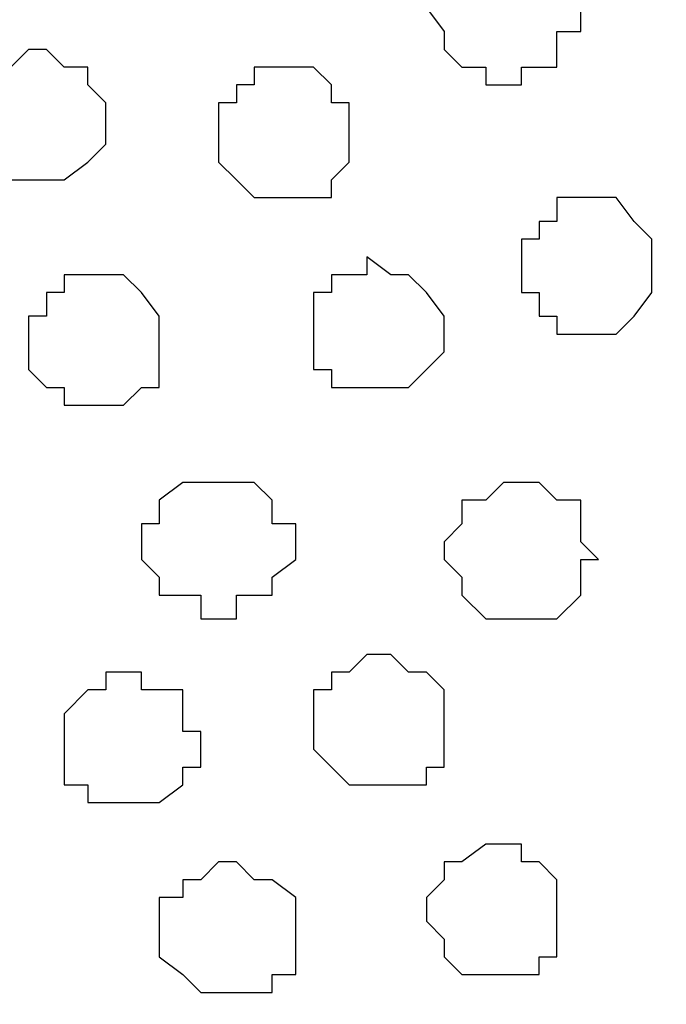
# Model space of a CAD drawing. Units: centimetres. Extents: x -8 to 8.4, y -8.4 to 13.4.
# Drawn here: x -7.7 to -7.5, y 1.2 to 1.6 of the extents above; entities that cross this region are included whole.
import ezdxf

# ---------------------------------------------------------------- set-up
doc = ezdxf.new("R2010")
doc.units = ezdxf.units.CM
doc.header["$MEASUREMENT"] = 0
doc.layers.add('Layer 1', color=7, linetype='Continuous')

msp = doc.modelspace()

# ---------------------------------------------------------------- linework, layer by layer
at = {"layer": 'Layer 1', "color": 254}
msp.add_open_spline([(-7.96149, 0.44591), (-7.96149, 0.44591), (7.91139, 0.44591), (7.91139, 0.44591), (7.91139, 0.44591), (7.91139, 0.44591), (7.91139, 1.80269), (7.91139, 1.80269), (7.91139, 1.80269), (7.91139, 1.80269), (-7.96149, 1.80269), (-7.96149, 1.80269), (-7.96149, 1.80269), (-7.96149, 1.80269), (-7.96149, 0.44591), (-7.96149, 0.44591)], degree=3, knots=[0, 0, 0, 0, 0.25, 0.25, 0.25, 0.25, 0.5, 0.5, 0.5, 0.5, 0.75, 0.75, 0.75, 0.75, 1, 1, 1, 1], dxfattribs=at)
at = {"layer": 'Layer 1', "lineweight": 9}
for points, knots in [([(-7.96149, 1.80269), (-7.96149, 1.80269), (7.91139, 1.80269), (7.91139, 1.80269), (7.91139, 1.80269), (7.91139, 1.80269), (7.91139, 0.44591), (7.91139, 0.44591), (7.91139, 0.44591), (7.91139, 0.44591), (-7.96149, 0.44591), (-7.96149, 0.44591), (-7.96149, 0.44591), (-7.96149, 0.44591), (-7.96149, 1.80269), (-7.96149, 1.80269)], [0, 0, 0, 0, 0.25, 0.25, 0.25, 0.25, 0.5, 0.5, 0.5, 0.5, 0.75, 0.75, 0.75, 0.75, 1, 1, 1, 1]), ([(-7.61647, 0.63429), (-7.61647, 0.63429), (-7.33284, 1.59949), (-7.33284, 1.59949), (-7.33284, 1.59949), (-7.33284, 1.59949), (-7.32649, 1.62066), (-7.32649, 1.62066), (-7.32649, 1.62066), (-7.32649, 1.62066), (-7.33284, 1.63336), (-7.33284, 1.63336), (-7.33284, 1.63336), (-7.33284, 1.63336), (-7.34131, 1.65453), (-7.34131, 1.65453), (-7.34131, 1.65453), (-7.34131, 1.65453), (-7.34766, 1.66723), (-7.34766, 1.66723), (-7.34766, 1.66723), (-7.34766, 1.66723), (-7.37517, 1.68839), (-7.37517, 1.68839), (-7.37517, 1.68839), (-7.37517, 1.68839), (-7.40692, 1.71591), (-7.40692, 1.71591), (-7.40692, 1.71591), (-7.40692, 1.71591), (-7.45561, 1.72861), (-7.45561, 1.72861), (-7.45561, 1.72861), (-7.45561, 1.72861), (-7.50852, 1.74131), (-7.50852, 1.74131), (-7.50852, 1.74131), (-7.50852, 1.74131), (-7.56356, 1.74978), (-7.56356, 1.74978), (-7.56356, 1.74978), (-7.56356, 1.74978), (-7.67786, 1.74978), (-7.67786, 1.74978), (-7.67786, 1.74978), (-7.67786, 1.74978), (-7.73289, 1.74131), (-7.73289, 1.74131), (-7.73289, 1.74131), (-7.73289, 1.74131), (-7.78581, 1.72861), (-7.78581, 1.72861), (-7.78581, 1.72861), (-7.78581, 1.72861), (-7.82602, 1.71591), (-7.82602, 1.71591), (-7.82602, 1.71591), (-7.82602, 1.71591), (-7.86624, 1.68839), (-7.86624, 1.68839), (-7.86624, 1.68839), (-7.86624, 1.68839), (-7.89376, 1.66723), (-7.89376, 1.66723), (-7.89376, 1.66723), (-7.89376, 1.66723), (-7.90011, 1.65453), (-7.90011, 1.65453), (-7.90011, 1.65453), (-7.90011, 1.65453), (-7.90857, 1.63336), (-7.90857, 1.63336), (-7.90857, 1.63336), (-7.90857, 1.63336), (-7.90857, 1.62066), (-7.90857, 1.62066), (-7.90857, 1.62066), (-7.90857, 1.62066), (-7.90011, 1.59949), (-7.90011, 1.59949), (-7.90011, 1.59949), (-7.90011, 1.59949), (-7.61647, 0.63429), (-7.61647, 0.63429)], [0, 0, 0, 0, 0.047619, 0.047619, 0.047619, 0.047619, 0.095238, 0.095238, 0.095238, 0.095238, 0.142857, 0.142857, 0.142857, 0.142857, 0.190476, 0.190476, 0.190476, 0.190476, 0.238095, 0.238095, 0.238095, 0.238095, 0.285714, 0.285714, 0.285714, 0.285714, 0.333333, 0.333333, 0.333333, 0.333333, 0.380952, 0.380952, 0.380952, 0.380952, 0.428571, 0.428571, 0.428571, 0.428571, 0.47619, 0.47619, 0.47619, 0.47619, 0.52381, 0.52381, 0.52381, 0.52381, 0.571429, 0.571429, 0.571429, 0.571429, 0.619048, 0.619048, 0.619048, 0.619048, 0.666667, 0.666667, 0.666667, 0.666667, 0.714286, 0.714286, 0.714286, 0.714286, 0.761905, 0.761905, 0.761905, 0.761905, 0.809524, 0.809524, 0.809524, 0.809524, 0.857143, 0.857143, 0.857143, 0.857143, 0.904762, 0.904762, 0.904762, 0.904762, 0.952381, 0.952381, 0.952381, 0.952381, 1, 1, 1, 1]), ([(-7.90011, 1.59949), (-7.90011, 1.59949), (-7.62494, 0.64064), (-7.62494, 0.64064), (-7.62494, 0.64064), (-7.62494, 0.64064), (-7.62494, 0.60678), (-7.62494, 0.60678), (-7.62494, 0.60678), (-7.62494, 0.60678), (-7.63129, 0.59408), (-7.63129, 0.59408), (-7.63129, 0.59408), (-7.63129, 0.59408), (-7.64399, 0.57926), (-7.64399, 0.57926), (-7.64399, 0.57926), (-7.64399, 0.57926), (-7.67786, 0.55386), (-7.67786, 0.55386), (-7.67786, 0.55386), (-7.67786, 0.55386), (-7.72442, 0.53269), (-7.72442, 0.53269), (-7.72442, 0.53269), (-7.72442, 0.53269), (-7.77946, 0.51999), (-7.77946, 0.51999), (-7.77946, 0.51999), (-7.77946, 0.51999), (-7.84084, 0.50518), (-7.84084, 0.50518), (-7.84084, 0.50518), (-7.84084, 0.50518), (-7.90011, 0.49883), (-7.90011, 0.49883), (-7.90011, 0.49883), (-7.90011, 0.49883), (-7.96149, 0.49883), (-7.96149, 0.49883), (-7.96149, 0.49883), (-7.96149, 0.49883), (-7.96149, 0.49248), (-7.96149, 0.49248), (-7.96149, 0.49248), (-7.96149, 0.49248), (-7.96149, 1.69474), (-7.96149, 1.69474), (-7.96149, 1.69474), (-7.96149, 1.69474), (-7.90011, 1.59949), (-7.90011, 1.59949)], [0, 0, 0, 0, 0.076923, 0.076923, 0.076923, 0.076923, 0.153846, 0.153846, 0.153846, 0.153846, 0.230769, 0.230769, 0.230769, 0.230769, 0.307692, 0.307692, 0.307692, 0.307692, 0.384615, 0.384615, 0.384615, 0.384615, 0.461538, 0.461538, 0.461538, 0.461538, 0.538462, 0.538462, 0.538462, 0.538462, 0.615385, 0.615385, 0.615385, 0.615385, 0.692308, 0.692308, 0.692308, 0.692308, 0.769231, 0.769231, 0.769231, 0.769231, 0.846154, 0.846154, 0.846154, 0.846154, 0.923077, 0.923077, 0.923077, 0.923077, 1, 1, 1, 1]), ([(-7.32649, 1.61431), (-7.32649, 1.61431), (-7.04286, 0.64699), (-7.04286, 0.64699), (-7.04286, 0.64699), (-7.04286, 0.64699), (-7.03651, 0.62794), (-7.03651, 0.62794), (-7.03651, 0.62794), (-7.03651, 0.62794), (-7.04286, 0.61313), (-7.04286, 0.61313), (-7.04286, 0.61313), (-7.04286, 0.61313), (-7.04286, 0.60043), (-7.04286, 0.60043), (-7.04286, 0.60043), (-7.04286, 0.60043), (-7.05767, 0.57926), (-7.05767, 0.57926), (-7.05767, 0.57926), (-7.05767, 0.57926), (-7.08307, 0.56021), (-7.08307, 0.56021), (-7.08307, 0.56021), (-7.08307, 0.56021), (-7.11694, 0.53904), (-7.11694, 0.53904), (-7.11694, 0.53904), (-7.11694, 0.53904), (-7.16562, 0.51999), (-7.16562, 0.51999), (-7.16562, 0.51999), (-7.16562, 0.51999), (-7.21854, 0.50518), (-7.21854, 0.50518), (-7.21854, 0.50518), (-7.21854, 0.50518), (-7.27357, 0.49883), (-7.27357, 0.49883), (-7.27357, 0.49883), (-7.27357, 0.49883), (-7.38787, 0.49883), (-7.38787, 0.49883), (-7.38787, 0.49883), (-7.38787, 0.49883), (-7.44079, 0.50518), (-7.44079, 0.50518), (-7.44079, 0.50518), (-7.44079, 0.50518), (-7.49582, 0.51999), (-7.49582, 0.51999), (-7.49582, 0.51999), (-7.49582, 0.51999), (-7.54239, 0.53904), (-7.54239, 0.53904), (-7.54239, 0.53904), (-7.54239, 0.53904), (-7.57626, 0.56021), (-7.57626, 0.56021), (-7.57626, 0.56021), (-7.57626, 0.56021), (-7.60377, 0.57926), (-7.60377, 0.57926), (-7.60377, 0.57926), (-7.60377, 0.57926), (-7.61012, 0.60043), (-7.61012, 0.60043), (-7.61012, 0.60043), (-7.61012, 0.60043), (-7.61647, 0.61313), (-7.61647, 0.61313), (-7.61647, 0.61313), (-7.61647, 0.61313), (-7.61647, 0.64699), (-7.61647, 0.64699), (-7.61647, 0.64699), (-7.61647, 0.64699), (-7.32649, 1.61431), (-7.32649, 1.61431)], [0, 0, 0, 0, 0.05, 0.05, 0.05, 0.05, 0.1, 0.1, 0.1, 0.1, 0.15, 0.15, 0.15, 0.15, 0.2, 0.2, 0.2, 0.2, 0.25, 0.25, 0.25, 0.25, 0.3, 0.3, 0.3, 0.3, 0.35, 0.35, 0.35, 0.35, 0.4, 0.4, 0.4, 0.4, 0.45, 0.45, 0.45, 0.45, 0.5, 0.5, 0.5, 0.5, 0.55, 0.55, 0.55, 0.55, 0.6, 0.6, 0.6, 0.6, 0.65, 0.65, 0.65, 0.65, 0.7, 0.7, 0.7, 0.7, 0.75, 0.75, 0.75, 0.75, 0.8, 0.8, 0.8, 0.8, 0.85, 0.85, 0.85, 0.85, 0.9, 0.9, 0.9, 0.9, 0.95, 0.95, 0.95, 0.95, 1, 1, 1, 1])]:
    msp.add_open_spline(points, degree=3, knots=knots, dxfattribs=at)
at = {"layer": 'Layer 1', "color": 8}
for points, knots in [([(-7.54239, 1.59314), (-7.54239, 1.59314), (-7.52969, 1.59314), (-7.52969, 1.59314), (-7.52969, 1.59314), (-7.52969, 1.59314), (-7.52334, 1.58679), (-7.52334, 1.58679), (-7.52334, 1.58679), (-7.52334, 1.58679), (-7.52334, 1.58044), (-7.52334, 1.58044), (-7.52334, 1.58044), (-7.52334, 1.58044), (-7.51487, 1.58044), (-7.51487, 1.58044), (-7.51487, 1.58044), (-7.51487, 1.58044), (-7.51487, 1.56563), (-7.51487, 1.56563), (-7.51487, 1.56563), (-7.51487, 1.56563), (-7.52334, 1.56563), (-7.52334, 1.56563), (-7.52334, 1.56563), (-7.52334, 1.56563), (-7.52334, 1.55293), (-7.52334, 1.55293), (-7.52334, 1.55293), (-7.52334, 1.55293), (-7.53604, 1.55293), (-7.53604, 1.55293), (-7.53604, 1.55293), (-7.53604, 1.55293), (-7.53604, 1.54658), (-7.53604, 1.54658), (-7.53604, 1.54658), (-7.53604, 1.54658), (-7.54874, 1.54658), (-7.54874, 1.54658), (-7.54874, 1.54658), (-7.54874, 1.54658), (-7.54874, 1.55293), (-7.54874, 1.55293), (-7.54874, 1.55293), (-7.54874, 1.55293), (-7.55721, 1.55293), (-7.55721, 1.55293), (-7.55721, 1.55293), (-7.55721, 1.55293), (-7.56356, 1.55928), (-7.56356, 1.55928), (-7.56356, 1.55928), (-7.56356, 1.55928), (-7.56356, 1.56563), (-7.56356, 1.56563), (-7.56356, 1.56563), (-7.56356, 1.56563), (-7.56991, 1.57409), (-7.56991, 1.57409), (-7.56991, 1.57409), (-7.56991, 1.57409), (-7.56356, 1.58044), (-7.56356, 1.58044), (-7.56356, 1.58044), (-7.56356, 1.58044), (-7.56356, 1.58679), (-7.56356, 1.58679), (-7.56356, 1.58679), (-7.56356, 1.58679), (-7.55721, 1.58679), (-7.55721, 1.58679), (-7.55721, 1.58679), (-7.55721, 1.58679), (-7.55721, 1.59314), (-7.55721, 1.59314), (-7.55721, 1.59314), (-7.55721, 1.59314), (-7.54239, 1.59314), (-7.54239, 1.59314)], [0, 0, 0, 0, 0.05, 0.05, 0.05, 0.05, 0.1, 0.1, 0.1, 0.1, 0.15, 0.15, 0.15, 0.15, 0.2, 0.2, 0.2, 0.2, 0.25, 0.25, 0.25, 0.25, 0.3, 0.3, 0.3, 0.3, 0.35, 0.35, 0.35, 0.35, 0.4, 0.4, 0.4, 0.4, 0.45, 0.45, 0.45, 0.45, 0.5, 0.5, 0.5, 0.5, 0.55, 0.55, 0.55, 0.55, 0.6, 0.6, 0.6, 0.6, 0.65, 0.65, 0.65, 0.65, 0.7, 0.7, 0.7, 0.7, 0.75, 0.75, 0.75, 0.75, 0.8, 0.8, 0.8, 0.8, 0.85, 0.85, 0.85, 0.85, 0.9, 0.9, 0.9, 0.9, 0.95, 0.95, 0.95, 0.95, 1, 1, 1, 1]), ([(-7.61647, 1.55293), (-7.61647, 1.55293), (-7.61012, 1.55293), (-7.61012, 1.55293), (-7.61012, 1.55293), (-7.61012, 1.55293), (-7.60377, 1.54658), (-7.60377, 1.54658), (-7.60377, 1.54658), (-7.60377, 1.54658), (-7.60377, 1.54023), (-7.60377, 1.54023), (-7.60377, 1.54023), (-7.60377, 1.54023), (-7.59742, 1.54023), (-7.59742, 1.54023), (-7.59742, 1.54023), (-7.59742, 1.54023), (-7.59742, 1.51906), (-7.59742, 1.51906), (-7.59742, 1.51906), (-7.59742, 1.51906), (-7.60377, 1.51271), (-7.60377, 1.51271), (-7.60377, 1.51271), (-7.60377, 1.51271), (-7.60377, 1.50636), (-7.60377, 1.50636), (-7.60377, 1.50636), (-7.60377, 1.50636), (-7.63129, 1.50636), (-7.63129, 1.50636), (-7.63129, 1.50636), (-7.63129, 1.50636), (-7.63764, 1.51271), (-7.63764, 1.51271), (-7.63764, 1.51271), (-7.63764, 1.51271), (-7.64399, 1.51906), (-7.64399, 1.51906), (-7.64399, 1.51906), (-7.64399, 1.51906), (-7.64399, 1.54023), (-7.64399, 1.54023), (-7.64399, 1.54023), (-7.64399, 1.54023), (-7.63764, 1.54023), (-7.63764, 1.54023), (-7.63764, 1.54023), (-7.63764, 1.54023), (-7.63764, 1.54658), (-7.63764, 1.54658), (-7.63764, 1.54658), (-7.63764, 1.54658), (-7.63129, 1.54658), (-7.63129, 1.54658), (-7.63129, 1.54658), (-7.63129, 1.54658), (-7.63129, 1.55293), (-7.63129, 1.55293), (-7.63129, 1.55293), (-7.63129, 1.55293), (-7.61647, 1.55293), (-7.61647, 1.55293)], [0, 0, 0, 0, 0.0625, 0.0625, 0.0625, 0.0625, 0.125, 0.125, 0.125, 0.125, 0.1875, 0.1875, 0.1875, 0.1875, 0.25, 0.25, 0.25, 0.25, 0.3125, 0.3125, 0.3125, 0.3125, 0.375, 0.375, 0.375, 0.375, 0.4375, 0.4375, 0.4375, 0.4375, 0.5, 0.5, 0.5, 0.5, 0.5625, 0.5625, 0.5625, 0.5625, 0.625, 0.625, 0.625, 0.625, 0.6875, 0.6875, 0.6875, 0.6875, 0.75, 0.75, 0.75, 0.75, 0.8125, 0.8125, 0.8125, 0.8125, 0.875, 0.875, 0.875, 0.875, 0.9375, 0.9375, 0.9375, 0.9375, 1, 1, 1, 1]), ([(-7.67786, 1.33703), (-7.67786, 1.33703), (-7.67151, 1.33703), (-7.67151, 1.33703), (-7.67151, 1.33703), (-7.67151, 1.33703), (-7.67151, 1.33068), (-7.67151, 1.33068), (-7.67151, 1.33068), (-7.67151, 1.33068), (-7.65669, 1.33068), (-7.65669, 1.33068), (-7.65669, 1.33068), (-7.65669, 1.33068), (-7.65669, 1.31586), (-7.65669, 1.31586), (-7.65669, 1.31586), (-7.65669, 1.31586), (-7.65034, 1.31586), (-7.65034, 1.31586), (-7.65034, 1.31586), (-7.65034, 1.31586), (-7.65034, 1.30316), (-7.65034, 1.30316), (-7.65034, 1.30316), (-7.65034, 1.30316), (-7.65669, 1.30316), (-7.65669, 1.30316), (-7.65669, 1.30316), (-7.65669, 1.30316), (-7.65669, 1.29681), (-7.65669, 1.29681), (-7.65669, 1.29681), (-7.65669, 1.29681), (-7.66516, 1.29046), (-7.66516, 1.29046), (-7.66516, 1.29046), (-7.66516, 1.29046), (-7.69056, 1.29046), (-7.69056, 1.29046), (-7.69056, 1.29046), (-7.69056, 1.29046), (-7.69056, 1.29681), (-7.69056, 1.29681), (-7.69056, 1.29681), (-7.69056, 1.29681), (-7.69902, 1.29681), (-7.69902, 1.29681), (-7.69902, 1.29681), (-7.69902, 1.29681), (-7.69902, 1.32221), (-7.69902, 1.32221), (-7.69902, 1.32221), (-7.69902, 1.32221), (-7.69056, 1.33068), (-7.69056, 1.33068), (-7.69056, 1.33068), (-7.69056, 1.33068), (-7.68421, 1.33068), (-7.68421, 1.33068), (-7.68421, 1.33068), (-7.68421, 1.33068), (-7.68421, 1.33703), (-7.68421, 1.33703), (-7.68421, 1.33703), (-7.68421, 1.33703), (-7.67786, 1.33703), (-7.67786, 1.33703)], [0, 0, 0, 0, 0.058824, 0.058824, 0.058824, 0.058824, 0.117647, 0.117647, 0.117647, 0.117647, 0.176471, 0.176471, 0.176471, 0.176471, 0.235294, 0.235294, 0.235294, 0.235294, 0.294118, 0.294118, 0.294118, 0.294118, 0.352941, 0.352941, 0.352941, 0.352941, 0.411765, 0.411765, 0.411765, 0.411765, 0.470588, 0.470588, 0.470588, 0.470588, 0.529412, 0.529412, 0.529412, 0.529412, 0.588235, 0.588235, 0.588235, 0.588235, 0.647059, 0.647059, 0.647059, 0.647059, 0.705882, 0.705882, 0.705882, 0.705882, 0.764706, 0.764706, 0.764706, 0.764706, 0.823529, 0.823529, 0.823529, 0.823529, 0.882353, 0.882353, 0.882353, 0.882353, 0.941176, 0.941176, 0.941176, 0.941176, 1, 1, 1, 1])]:
    msp.add_open_spline(points, degree=3, knots=knots, dxfattribs=at)
at = {"layer": 'Layer 1', "color": 253}
for points, knots in [([(-7.71172, 1.55928), (-7.71172, 1.55928), (-7.70537, 1.55928), (-7.70537, 1.55928), (-7.70537, 1.55928), (-7.70537, 1.55928), (-7.69902, 1.55293), (-7.69902, 1.55293), (-7.69902, 1.55293), (-7.69902, 1.55293), (-7.69056, 1.55293), (-7.69056, 1.55293), (-7.69056, 1.55293), (-7.69056, 1.55293), (-7.69056, 1.54658), (-7.69056, 1.54658), (-7.69056, 1.54658), (-7.69056, 1.54658), (-7.68421, 1.54023), (-7.68421, 1.54023), (-7.68421, 1.54023), (-7.68421, 1.54023), (-7.68421, 1.52541), (-7.68421, 1.52541), (-7.68421, 1.52541), (-7.68421, 1.52541), (-7.69056, 1.51906), (-7.69056, 1.51906), (-7.69056, 1.51906), (-7.69056, 1.51906), (-7.69902, 1.51271), (-7.69902, 1.51271), (-7.69902, 1.51271), (-7.69902, 1.51271), (-7.72442, 1.51271), (-7.72442, 1.51271), (-7.72442, 1.51271), (-7.72442, 1.51271), (-7.72442, 1.51906), (-7.72442, 1.51906), (-7.72442, 1.51906), (-7.72442, 1.51906), (-7.73289, 1.51906), (-7.73289, 1.51906), (-7.73289, 1.51906), (-7.73289, 1.51906), (-7.73289, 1.54658), (-7.73289, 1.54658), (-7.73289, 1.54658), (-7.73289, 1.54658), (-7.72442, 1.55293), (-7.72442, 1.55293), (-7.72442, 1.55293), (-7.72442, 1.55293), (-7.71807, 1.55293), (-7.71807, 1.55293), (-7.71807, 1.55293), (-7.71807, 1.55293), (-7.71172, 1.55928), (-7.71172, 1.55928)], [0, 0, 0, 0, 0.066667, 0.066667, 0.066667, 0.066667, 0.133333, 0.133333, 0.133333, 0.133333, 0.2, 0.2, 0.2, 0.2, 0.266667, 0.266667, 0.266667, 0.266667, 0.333333, 0.333333, 0.333333, 0.333333, 0.4, 0.4, 0.4, 0.4, 0.466667, 0.466667, 0.466667, 0.466667, 0.533333, 0.533333, 0.533333, 0.533333, 0.6, 0.6, 0.6, 0.6, 0.666667, 0.666667, 0.666667, 0.666667, 0.733333, 0.733333, 0.733333, 0.733333, 0.8, 0.8, 0.8, 0.8, 0.866667, 0.866667, 0.866667, 0.866667, 0.933333, 0.933333, 0.933333, 0.933333, 1, 1, 1, 1]), ([(-7.50852, 1.50636), (-7.50852, 1.50636), (-7.50217, 1.50636), (-7.50217, 1.50636), (-7.50217, 1.50636), (-7.50217, 1.50636), (-7.49582, 1.49789), (-7.49582, 1.49789), (-7.49582, 1.49789), (-7.49582, 1.49789), (-7.48947, 1.49154), (-7.48947, 1.49154), (-7.48947, 1.49154), (-7.48947, 1.49154), (-7.48947, 1.47249), (-7.48947, 1.47249), (-7.48947, 1.47249), (-7.48947, 1.47249), (-7.49582, 1.46403), (-7.49582, 1.46403), (-7.49582, 1.46403), (-7.49582, 1.46403), (-7.50217, 1.45768), (-7.50217, 1.45768), (-7.50217, 1.45768), (-7.50217, 1.45768), (-7.52334, 1.45768), (-7.52334, 1.45768), (-7.52334, 1.45768), (-7.52334, 1.45768), (-7.52334, 1.46403), (-7.52334, 1.46403), (-7.52334, 1.46403), (-7.52334, 1.46403), (-7.52969, 1.46403), (-7.52969, 1.46403), (-7.52969, 1.46403), (-7.52969, 1.46403), (-7.52969, 1.47249), (-7.52969, 1.47249), (-7.52969, 1.47249), (-7.52969, 1.47249), (-7.53604, 1.47249), (-7.53604, 1.47249), (-7.53604, 1.47249), (-7.53604, 1.47249), (-7.53604, 1.49154), (-7.53604, 1.49154), (-7.53604, 1.49154), (-7.53604, 1.49154), (-7.52969, 1.49154), (-7.52969, 1.49154), (-7.52969, 1.49154), (-7.52969, 1.49154), (-7.52969, 1.49789), (-7.52969, 1.49789), (-7.52969, 1.49789), (-7.52969, 1.49789), (-7.52334, 1.49789), (-7.52334, 1.49789), (-7.52334, 1.49789), (-7.52334, 1.49789), (-7.52334, 1.50636), (-7.52334, 1.50636), (-7.52334, 1.50636), (-7.52334, 1.50636), (-7.50852, 1.50636), (-7.50852, 1.50636)], [0, 0, 0, 0, 0.058824, 0.058824, 0.058824, 0.058824, 0.117647, 0.117647, 0.117647, 0.117647, 0.176471, 0.176471, 0.176471, 0.176471, 0.235294, 0.235294, 0.235294, 0.235294, 0.294118, 0.294118, 0.294118, 0.294118, 0.352941, 0.352941, 0.352941, 0.352941, 0.411765, 0.411765, 0.411765, 0.411765, 0.470588, 0.470588, 0.470588, 0.470588, 0.529412, 0.529412, 0.529412, 0.529412, 0.588235, 0.588235, 0.588235, 0.588235, 0.647059, 0.647059, 0.647059, 0.647059, 0.705882, 0.705882, 0.705882, 0.705882, 0.764706, 0.764706, 0.764706, 0.764706, 0.823529, 0.823529, 0.823529, 0.823529, 0.882353, 0.882353, 0.882353, 0.882353, 0.941176, 0.941176, 0.941176, 0.941176, 1, 1, 1, 1]), ([(-7.59107, 1.48519), (-7.59107, 1.48519), (-7.58261, 1.47884), (-7.58261, 1.47884), (-7.58261, 1.47884), (-7.58261, 1.47884), (-7.57626, 1.47884), (-7.57626, 1.47884), (-7.57626, 1.47884), (-7.57626, 1.47884), (-7.56991, 1.47249), (-7.56991, 1.47249), (-7.56991, 1.47249), (-7.56991, 1.47249), (-7.56356, 1.46403), (-7.56356, 1.46403), (-7.56356, 1.46403), (-7.56356, 1.46403), (-7.56356, 1.45133), (-7.56356, 1.45133), (-7.56356, 1.45133), (-7.56356, 1.45133), (-7.56991, 1.44498), (-7.56991, 1.44498), (-7.56991, 1.44498), (-7.56991, 1.44498), (-7.57626, 1.43863), (-7.57626, 1.43863), (-7.57626, 1.43863), (-7.57626, 1.43863), (-7.60377, 1.43863), (-7.60377, 1.43863), (-7.60377, 1.43863), (-7.60377, 1.43863), (-7.60377, 1.44498), (-7.60377, 1.44498), (-7.60377, 1.44498), (-7.60377, 1.44498), (-7.61012, 1.44498), (-7.61012, 1.44498), (-7.61012, 1.44498), (-7.61012, 1.44498), (-7.61012, 1.47249), (-7.61012, 1.47249), (-7.61012, 1.47249), (-7.61012, 1.47249), (-7.60377, 1.47249), (-7.60377, 1.47249), (-7.60377, 1.47249), (-7.60377, 1.47249), (-7.60377, 1.47884), (-7.60377, 1.47884), (-7.60377, 1.47884), (-7.60377, 1.47884), (-7.59107, 1.47884), (-7.59107, 1.47884), (-7.59107, 1.47884), (-7.59107, 1.47884), (-7.59107, 1.48519), (-7.59107, 1.48519)], [0, 0, 0, 0, 0.066667, 0.066667, 0.066667, 0.066667, 0.133333, 0.133333, 0.133333, 0.133333, 0.2, 0.2, 0.2, 0.2, 0.266667, 0.266667, 0.266667, 0.266667, 0.333333, 0.333333, 0.333333, 0.333333, 0.4, 0.4, 0.4, 0.4, 0.466667, 0.466667, 0.466667, 0.466667, 0.533333, 0.533333, 0.533333, 0.533333, 0.6, 0.6, 0.6, 0.6, 0.666667, 0.666667, 0.666667, 0.666667, 0.733333, 0.733333, 0.733333, 0.733333, 0.8, 0.8, 0.8, 0.8, 0.866667, 0.866667, 0.866667, 0.866667, 0.933333, 0.933333, 0.933333, 0.933333, 1, 1, 1, 1]), ([(-7.68421, 1.47884), (-7.68421, 1.47884), (-7.67786, 1.47884), (-7.67786, 1.47884), (-7.67786, 1.47884), (-7.67786, 1.47884), (-7.67151, 1.47249), (-7.67151, 1.47249), (-7.67151, 1.47249), (-7.67151, 1.47249), (-7.66516, 1.46403), (-7.66516, 1.46403), (-7.66516, 1.46403), (-7.66516, 1.46403), (-7.66516, 1.43863), (-7.66516, 1.43863), (-7.66516, 1.43863), (-7.66516, 1.43863), (-7.67151, 1.43863), (-7.67151, 1.43863), (-7.67151, 1.43863), (-7.67151, 1.43863), (-7.67786, 1.43228), (-7.67786, 1.43228), (-7.67786, 1.43228), (-7.67786, 1.43228), (-7.69902, 1.43228), (-7.69902, 1.43228), (-7.69902, 1.43228), (-7.69902, 1.43228), (-7.69902, 1.43863), (-7.69902, 1.43863), (-7.69902, 1.43863), (-7.69902, 1.43863), (-7.70537, 1.43863), (-7.70537, 1.43863), (-7.70537, 1.43863), (-7.70537, 1.43863), (-7.71172, 1.44498), (-7.71172, 1.44498), (-7.71172, 1.44498), (-7.71172, 1.44498), (-7.71172, 1.46403), (-7.71172, 1.46403), (-7.71172, 1.46403), (-7.71172, 1.46403), (-7.70537, 1.46403), (-7.70537, 1.46403), (-7.70537, 1.46403), (-7.70537, 1.46403), (-7.70537, 1.47249), (-7.70537, 1.47249), (-7.70537, 1.47249), (-7.70537, 1.47249), (-7.69902, 1.47249), (-7.69902, 1.47249), (-7.69902, 1.47249), (-7.69902, 1.47249), (-7.69902, 1.47884), (-7.69902, 1.47884), (-7.69902, 1.47884), (-7.69902, 1.47884), (-7.68421, 1.47884), (-7.68421, 1.47884)], [0, 0, 0, 0, 0.0625, 0.0625, 0.0625, 0.0625, 0.125, 0.125, 0.125, 0.125, 0.1875, 0.1875, 0.1875, 0.1875, 0.25, 0.25, 0.25, 0.25, 0.3125, 0.3125, 0.3125, 0.3125, 0.375, 0.375, 0.375, 0.375, 0.4375, 0.4375, 0.4375, 0.4375, 0.5, 0.5, 0.5, 0.5, 0.5625, 0.5625, 0.5625, 0.5625, 0.625, 0.625, 0.625, 0.625, 0.6875, 0.6875, 0.6875, 0.6875, 0.75, 0.75, 0.75, 0.75, 0.8125, 0.8125, 0.8125, 0.8125, 0.875, 0.875, 0.875, 0.875, 0.9375, 0.9375, 0.9375, 0.9375, 1, 1, 1, 1]), ([(-7.53604, 1.40476), (-7.53604, 1.40476), (-7.52969, 1.40476), (-7.52969, 1.40476), (-7.52969, 1.40476), (-7.52969, 1.40476), (-7.52334, 1.39841), (-7.52334, 1.39841), (-7.52334, 1.39841), (-7.52334, 1.39841), (-7.51487, 1.39841), (-7.51487, 1.39841), (-7.51487, 1.39841), (-7.51487, 1.39841), (-7.51487, 1.38359), (-7.51487, 1.38359), (-7.51487, 1.38359), (-7.51487, 1.38359), (-7.50852, 1.37724), (-7.50852, 1.37724), (-7.50852, 1.37724), (-7.50852, 1.37724), (-7.51487, 1.37724), (-7.51487, 1.37724), (-7.51487, 1.37724), (-7.51487, 1.37724), (-7.51487, 1.36454), (-7.51487, 1.36454), (-7.51487, 1.36454), (-7.51487, 1.36454), (-7.52334, 1.35608), (-7.52334, 1.35608), (-7.52334, 1.35608), (-7.52334, 1.35608), (-7.54874, 1.35608), (-7.54874, 1.35608), (-7.54874, 1.35608), (-7.54874, 1.35608), (-7.55721, 1.36454), (-7.55721, 1.36454), (-7.55721, 1.36454), (-7.55721, 1.36454), (-7.55721, 1.37089), (-7.55721, 1.37089), (-7.55721, 1.37089), (-7.55721, 1.37089), (-7.56356, 1.37724), (-7.56356, 1.37724), (-7.56356, 1.37724), (-7.56356, 1.37724), (-7.56356, 1.38359), (-7.56356, 1.38359), (-7.56356, 1.38359), (-7.56356, 1.38359), (-7.55721, 1.38994), (-7.55721, 1.38994), (-7.55721, 1.38994), (-7.55721, 1.38994), (-7.55721, 1.39841), (-7.55721, 1.39841), (-7.55721, 1.39841), (-7.55721, 1.39841), (-7.54874, 1.39841), (-7.54874, 1.39841), (-7.54874, 1.39841), (-7.54874, 1.39841), (-7.54239, 1.40476), (-7.54239, 1.40476), (-7.54239, 1.40476), (-7.54239, 1.40476), (-7.53604, 1.40476), (-7.53604, 1.40476)], [0, 0, 0, 0, 0.055556, 0.055556, 0.055556, 0.055556, 0.111111, 0.111111, 0.111111, 0.111111, 0.166667, 0.166667, 0.166667, 0.166667, 0.222222, 0.222222, 0.222222, 0.222222, 0.277778, 0.277778, 0.277778, 0.277778, 0.333333, 0.333333, 0.333333, 0.333333, 0.388889, 0.388889, 0.388889, 0.388889, 0.444444, 0.444444, 0.444444, 0.444444, 0.5, 0.5, 0.5, 0.5, 0.555556, 0.555556, 0.555556, 0.555556, 0.611111, 0.611111, 0.611111, 0.611111, 0.666667, 0.666667, 0.666667, 0.666667, 0.722222, 0.722222, 0.722222, 0.722222, 0.777778, 0.777778, 0.777778, 0.777778, 0.833333, 0.833333, 0.833333, 0.833333, 0.888889, 0.888889, 0.888889, 0.888889, 0.944444, 0.944444, 0.944444, 0.944444, 1, 1, 1, 1]), ([(-7.58261, 1.34338), (-7.58261, 1.34338), (-7.57626, 1.33703), (-7.57626, 1.33703), (-7.57626, 1.33703), (-7.57626, 1.33703), (-7.56991, 1.33703), (-7.56991, 1.33703), (-7.56991, 1.33703), (-7.56991, 1.33703), (-7.56356, 1.33068), (-7.56356, 1.33068), (-7.56356, 1.33068), (-7.56356, 1.33068), (-7.56356, 1.30316), (-7.56356, 1.30316), (-7.56356, 1.30316), (-7.56356, 1.30316), (-7.56991, 1.30316), (-7.56991, 1.30316), (-7.56991, 1.30316), (-7.56991, 1.30316), (-7.56991, 1.29681), (-7.56991, 1.29681), (-7.56991, 1.29681), (-7.56991, 1.29681), (-7.59742, 1.29681), (-7.59742, 1.29681), (-7.59742, 1.29681), (-7.59742, 1.29681), (-7.60377, 1.30316), (-7.60377, 1.30316), (-7.60377, 1.30316), (-7.60377, 1.30316), (-7.61012, 1.30951), (-7.61012, 1.30951), (-7.61012, 1.30951), (-7.61012, 1.30951), (-7.61012, 1.33068), (-7.61012, 1.33068), (-7.61012, 1.33068), (-7.61012, 1.33068), (-7.60377, 1.33068), (-7.60377, 1.33068), (-7.60377, 1.33068), (-7.60377, 1.33068), (-7.60377, 1.33703), (-7.60377, 1.33703), (-7.60377, 1.33703), (-7.60377, 1.33703), (-7.59742, 1.33703), (-7.59742, 1.33703), (-7.59742, 1.33703), (-7.59742, 1.33703), (-7.59107, 1.34338), (-7.59107, 1.34338), (-7.59107, 1.34338), (-7.59107, 1.34338), (-7.58261, 1.34338), (-7.58261, 1.34338)], [0, 0, 0, 0, 0.066667, 0.066667, 0.066667, 0.066667, 0.133333, 0.133333, 0.133333, 0.133333, 0.2, 0.2, 0.2, 0.2, 0.266667, 0.266667, 0.266667, 0.266667, 0.333333, 0.333333, 0.333333, 0.333333, 0.4, 0.4, 0.4, 0.4, 0.466667, 0.466667, 0.466667, 0.466667, 0.533333, 0.533333, 0.533333, 0.533333, 0.6, 0.6, 0.6, 0.6, 0.666667, 0.666667, 0.666667, 0.666667, 0.733333, 0.733333, 0.733333, 0.733333, 0.8, 0.8, 0.8, 0.8, 0.866667, 0.866667, 0.866667, 0.866667, 0.933333, 0.933333, 0.933333, 0.933333, 1, 1, 1, 1]), ([(-7.54239, 1.27564), (-7.54239, 1.27564), (-7.53604, 1.27564), (-7.53604, 1.27564), (-7.53604, 1.27564), (-7.53604, 1.27564), (-7.53604, 1.26929), (-7.53604, 1.26929), (-7.53604, 1.26929), (-7.53604, 1.26929), (-7.52969, 1.26929), (-7.52969, 1.26929), (-7.52969, 1.26929), (-7.52969, 1.26929), (-7.52334, 1.26294), (-7.52334, 1.26294), (-7.52334, 1.26294), (-7.52334, 1.26294), (-7.52334, 1.23543), (-7.52334, 1.23543), (-7.52334, 1.23543), (-7.52334, 1.23543), (-7.52969, 1.23543), (-7.52969, 1.23543), (-7.52969, 1.23543), (-7.52969, 1.23543), (-7.52969, 1.22908), (-7.52969, 1.22908), (-7.52969, 1.22908), (-7.52969, 1.22908), (-7.55721, 1.22908), (-7.55721, 1.22908), (-7.55721, 1.22908), (-7.55721, 1.22908), (-7.56356, 1.23543), (-7.56356, 1.23543), (-7.56356, 1.23543), (-7.56356, 1.23543), (-7.56356, 1.24178), (-7.56356, 1.24178), (-7.56356, 1.24178), (-7.56356, 1.24178), (-7.56991, 1.24813), (-7.56991, 1.24813), (-7.56991, 1.24813), (-7.56991, 1.24813), (-7.56991, 1.25659), (-7.56991, 1.25659), (-7.56991, 1.25659), (-7.56991, 1.25659), (-7.56356, 1.26294), (-7.56356, 1.26294), (-7.56356, 1.26294), (-7.56356, 1.26294), (-7.56356, 1.26929), (-7.56356, 1.26929), (-7.56356, 1.26929), (-7.56356, 1.26929), (-7.55721, 1.26929), (-7.55721, 1.26929), (-7.55721, 1.26929), (-7.55721, 1.26929), (-7.54874, 1.27564), (-7.54874, 1.27564), (-7.54874, 1.27564), (-7.54874, 1.27564), (-7.54239, 1.27564), (-7.54239, 1.27564)], [0, 0, 0, 0, 0.058824, 0.058824, 0.058824, 0.058824, 0.117647, 0.117647, 0.117647, 0.117647, 0.176471, 0.176471, 0.176471, 0.176471, 0.235294, 0.235294, 0.235294, 0.235294, 0.294118, 0.294118, 0.294118, 0.294118, 0.352941, 0.352941, 0.352941, 0.352941, 0.411765, 0.411765, 0.411765, 0.411765, 0.470588, 0.470588, 0.470588, 0.470588, 0.529412, 0.529412, 0.529412, 0.529412, 0.588235, 0.588235, 0.588235, 0.588235, 0.647059, 0.647059, 0.647059, 0.647059, 0.705882, 0.705882, 0.705882, 0.705882, 0.764706, 0.764706, 0.764706, 0.764706, 0.823529, 0.823529, 0.823529, 0.823529, 0.882353, 0.882353, 0.882353, 0.882353, 0.941176, 0.941176, 0.941176, 0.941176, 1, 1, 1, 1]), ([(-7.63764, 1.26929), (-7.63764, 1.26929), (-7.63129, 1.26294), (-7.63129, 1.26294), (-7.63129, 1.26294), (-7.63129, 1.26294), (-7.62494, 1.26294), (-7.62494, 1.26294), (-7.62494, 1.26294), (-7.62494, 1.26294), (-7.61647, 1.25659), (-7.61647, 1.25659), (-7.61647, 1.25659), (-7.61647, 1.25659), (-7.61647, 1.22908), (-7.61647, 1.22908), (-7.61647, 1.22908), (-7.61647, 1.22908), (-7.62494, 1.22908), (-7.62494, 1.22908), (-7.62494, 1.22908), (-7.62494, 1.22908), (-7.62494, 1.22273), (-7.62494, 1.22273), (-7.62494, 1.22273), (-7.62494, 1.22273), (-7.65034, 1.22273), (-7.65034, 1.22273), (-7.65034, 1.22273), (-7.65034, 1.22273), (-7.65669, 1.22908), (-7.65669, 1.22908), (-7.65669, 1.22908), (-7.65669, 1.22908), (-7.66516, 1.23543), (-7.66516, 1.23543), (-7.66516, 1.23543), (-7.66516, 1.23543), (-7.66516, 1.25659), (-7.66516, 1.25659), (-7.66516, 1.25659), (-7.66516, 1.25659), (-7.65669, 1.25659), (-7.65669, 1.25659), (-7.65669, 1.25659), (-7.65669, 1.25659), (-7.65669, 1.26294), (-7.65669, 1.26294), (-7.65669, 1.26294), (-7.65669, 1.26294), (-7.65034, 1.26294), (-7.65034, 1.26294), (-7.65034, 1.26294), (-7.65034, 1.26294), (-7.64399, 1.26929), (-7.64399, 1.26929), (-7.64399, 1.26929), (-7.64399, 1.26929), (-7.63764, 1.26929), (-7.63764, 1.26929)], [0, 0, 0, 0, 0.066667, 0.066667, 0.066667, 0.066667, 0.133333, 0.133333, 0.133333, 0.133333, 0.2, 0.2, 0.2, 0.2, 0.266667, 0.266667, 0.266667, 0.266667, 0.333333, 0.333333, 0.333333, 0.333333, 0.4, 0.4, 0.4, 0.4, 0.466667, 0.466667, 0.466667, 0.466667, 0.533333, 0.533333, 0.533333, 0.533333, 0.6, 0.6, 0.6, 0.6, 0.666667, 0.666667, 0.666667, 0.666667, 0.733333, 0.733333, 0.733333, 0.733333, 0.8, 0.8, 0.8, 0.8, 0.866667, 0.866667, 0.866667, 0.866667, 0.933333, 0.933333, 0.933333, 0.933333, 1, 1, 1, 1])]:
    msp.add_open_spline(points, degree=3, knots=knots, dxfattribs=at)
at = {"layer": 'Layer 1', "color": 251}
msp.add_open_spline([(-7.64399, 1.40476), (-7.64399, 1.40476), (-7.63129, 1.40476), (-7.63129, 1.40476), (-7.63129, 1.40476), (-7.63129, 1.40476), (-7.62494, 1.39841), (-7.62494, 1.39841), (-7.62494, 1.39841), (-7.62494, 1.39841), (-7.62494, 1.38994), (-7.62494, 1.38994), (-7.62494, 1.38994), (-7.62494, 1.38994), (-7.61647, 1.38994), (-7.61647, 1.38994), (-7.61647, 1.38994), (-7.61647, 1.38994), (-7.61647, 1.37724), (-7.61647, 1.37724), (-7.61647, 1.37724), (-7.61647, 1.37724), (-7.62494, 1.37089), (-7.62494, 1.37089), (-7.62494, 1.37089), (-7.62494, 1.37089), (-7.62494, 1.36454), (-7.62494, 1.36454), (-7.62494, 1.36454), (-7.62494, 1.36454), (-7.63764, 1.36454), (-7.63764, 1.36454), (-7.63764, 1.36454), (-7.63764, 1.36454), (-7.63764, 1.35608), (-7.63764, 1.35608), (-7.63764, 1.35608), (-7.63764, 1.35608), (-7.65034, 1.35608), (-7.65034, 1.35608), (-7.65034, 1.35608), (-7.65034, 1.35608), (-7.65034, 1.36454), (-7.65034, 1.36454), (-7.65034, 1.36454), (-7.65034, 1.36454), (-7.66516, 1.36454), (-7.66516, 1.36454), (-7.66516, 1.36454), (-7.66516, 1.36454), (-7.66516, 1.37089), (-7.66516, 1.37089), (-7.66516, 1.37089), (-7.66516, 1.37089), (-7.67151, 1.37724), (-7.67151, 1.37724), (-7.67151, 1.37724), (-7.67151, 1.37724), (-7.67151, 1.38994), (-7.67151, 1.38994), (-7.67151, 1.38994), (-7.67151, 1.38994), (-7.66516, 1.38994), (-7.66516, 1.38994), (-7.66516, 1.38994), (-7.66516, 1.38994), (-7.66516, 1.39841), (-7.66516, 1.39841), (-7.66516, 1.39841), (-7.66516, 1.39841), (-7.65669, 1.40476), (-7.65669, 1.40476), (-7.65669, 1.40476), (-7.65669, 1.40476), (-7.64399, 1.40476), (-7.64399, 1.40476)], degree=3, knots=[0, 0, 0, 0, 0.052632, 0.052632, 0.052632, 0.052632, 0.105263, 0.105263, 0.105263, 0.105263, 0.157895, 0.157895, 0.157895, 0.157895, 0.210526, 0.210526, 0.210526, 0.210526, 0.263158, 0.263158, 0.263158, 0.263158, 0.315789, 0.315789, 0.315789, 0.315789, 0.368421, 0.368421, 0.368421, 0.368421, 0.421053, 0.421053, 0.421053, 0.421053, 0.473684, 0.473684, 0.473684, 0.473684, 0.526316, 0.526316, 0.526316, 0.526316, 0.578947, 0.578947, 0.578947, 0.578947, 0.631579, 0.631579, 0.631579, 0.631579, 0.684211, 0.684211, 0.684211, 0.684211, 0.736842, 0.736842, 0.736842, 0.736842, 0.789474, 0.789474, 0.789474, 0.789474, 0.842105, 0.842105, 0.842105, 0.842105, 0.894737, 0.894737, 0.894737, 0.894737, 0.947368, 0.947368, 0.947368, 0.947368, 1, 1, 1, 1], dxfattribs=at)

doc.saveas('drawing.dxf')
